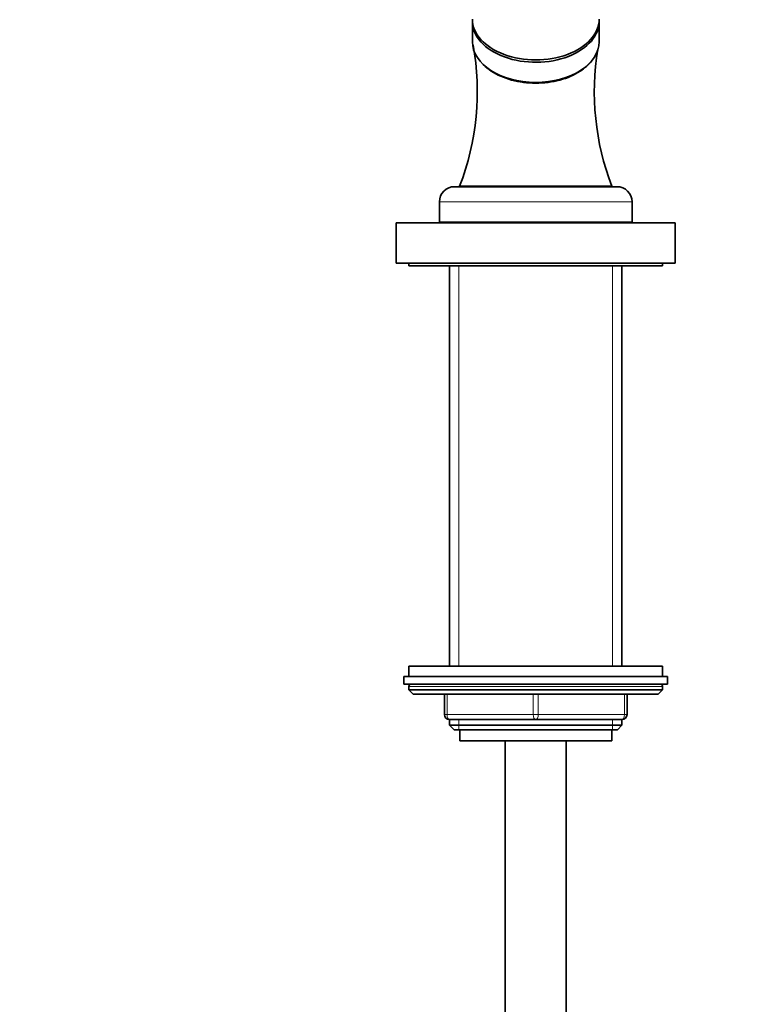
# Model space of a CAD drawing. Units: millimetres. Extents: x 0 to 2425, y 0 to 2728.
# Drawn here: x 1287 to 1431, y 1719 to 1913 of the extents above; entities that cross this region are included whole.
import ezdxf
from ezdxf import colors
from ezdxf.entities.mleader import LeaderData, LeaderLine
from ezdxf.math import Vec2, Vec3

# ---------------------------------------------------------------- set-up
doc = ezdxf.new("R2010")
doc.units = ezdxf.units.MM
doc.layers.add('DV1_Défaut', color=7, linetype='Continuous')
doc.layers.add('Défaut', color=7, linetype='Continuous')

# ---------------------------------------------------------------- blocks, each defined once
blk = doc.blocks.new('_DOT')
at = {"color": 0}
blk.add_line((0, 0), (-1, 0), dxfattribs=at)
at = {"color": 0, "const_width": 0.333}
blk.add_lwpolyline([(-0.1665, 0, 1), (0.1665, 0, 1)], format="xyb", close=True, dxfattribs=at)
blk = doc.blocks.new('SE')
at = {"layer": 'DV1_Défaut', "color": 7, "linetype": 'Continuous', "lineweight": 35}
for p, q in [((1376.72, 1912.18), (1376.72, 1908.2)), ((1401.72, 1908.2), (1401.72, 1912.18)), ((1373.22, 1879.63), (1405.22, 1879.63)), ((1389.22, 1879.73), (1374.22, 1879.73)), ((1378.37, 1879.73), (1378.37, 1879.63)), ((1389.22, 1879.73), (1404.22, 1879.73)), ((1400.07, 1879.63), (1400.07, 1879.73)), ((1370.22, 1876.63), (1370.22, 1872.63)), ((1408.22, 1872.63), (1408.22, 1876.63)), ((1361.72, 1872.53), (1416.72, 1872.53)), ((1361.72, 1872.53), (1361.72, 1864.53)), ((1370.22, 1872.63), (1408.22, 1872.63)), ((1374.52, 1872.63), (1374.52, 1872.53)), ((1403.92, 1872.53), (1403.92, 1872.63)), ((1416.72, 1864.53), (1416.72, 1872.53)), ((1361.72, 1864.53), (1416.72, 1864.53)), ((1364.22, 1864.53), (1364.22, 1864.03)), ((1414.22, 1864.03), (1414.22, 1864.53)), ((1364.22, 1864.03), (1414.22, 1864.03)), ((1372.22, 1864.03), (1372.22, 1785.13)), ((1406.22, 1785.13), (1406.22, 1864.03)), ((1364.22, 1785.13), (1414.22, 1785.13)), ((1364.22, 1785.13), (1364.22, 1783.13)), ((1414.22, 1783.13), (1414.22, 1785.13)), ((1363.22, 1783.13), (1415.22, 1783.13)), ((1363.22, 1783.13), (1363.22, 1781.63)), ((1415.22, 1781.63), (1415.22, 1783.13)), ((1363.22, 1781.63), (1415.22, 1781.63)), ((1364.22, 1781.13), (1364.22, 1780.48)), ((1414.22, 1780.48), (1414.22, 1781.13)), ((1414.22, 1780.48), (1364.22, 1780.48)), ((1364.22, 1780.48), (1365.07, 1779.63)), ((1413.37, 1779.63), (1365.07, 1779.63)), ((1371.22, 1775.63), (1371.22, 1779.63)), ((1407.22, 1779.63), (1407.22, 1775.63)), ((1413.37, 1779.63), (1414.22, 1780.48)), ((1372.22, 1774.63), (1372.22, 1773.54)), ((1389.22, 1774.63), (1372.22, 1774.63)), ((1372.22, 1773.54), (1406.22, 1773.54)), ((1372.22, 1773.54), (1373.13, 1772.63)), ((1406.22, 1774.63), (1389.22, 1774.63)), ((1405.31, 1772.63), (1406.22, 1773.54)), ((1406.22, 1773.54), (1406.22, 1774.63)), ((1373.13, 1772.63), (1405.31, 1772.63)), ((1374.22, 1772.63), (1374.22, 1770.43)), ((1404.22, 1770.43), (1404.22, 1772.63)), ((1374.22, 1770.43), (1404.22, 1770.43)), ((1383.22, 1770.43), (1383.22, 1440.97)), ((1395.22, 1440.97), (1395.22, 1770.43))]:
    blk.add_line(p, q, dxfattribs=at)
at = {"layer": 'DV1_Défaut', "color": 7, "linetype": 'Continuous', "lineweight": 18}
for p, q in [((1370.22, 1876.63), (1408.22, 1876.63)), ((1374.07, 1785.13), (1374.07, 1864.03)), ((1404.37, 1785.13), (1404.37, 1864.03)), ((1414.22, 1781.13), (1364.22, 1781.13)), ((1371.72, 1779.63), (1371.72, 1775.63)), ((1388.72, 1775.63), (1388.72, 1779.63)), ((1389.72, 1779.63), (1389.72, 1775.63)), ((1406.72, 1775.63), (1406.72, 1779.63)), ((1371.22, 1775.63), (1371.72, 1775.63)), ((1371.72, 1775.63), (1388.72, 1775.63)), ((1388.72, 1775.63), (1389.72, 1775.63)), ((1389.72, 1775.63), (1406.72, 1775.63)), ((1406.72, 1775.63), (1407.22, 1775.63)), ((1374.07, 1772.63), (1374.07, 1774.63)), ((1404.37, 1772.63), (1404.37, 1774.63))]:
    blk.add_line(p, q, dxfattribs=at)
at = {"layer": 'DV1_Défaut', "color": 7, "linetype": 'Continuous', "lineweight": 35}
for centre, radius, start, end in [((1326.22, 1898.33), 51.47, 338.8221, 10.2965), ((1452.76, 1898.38), 52, 170.7817, 201.0137), ((1373.22, 1876.63), 3, 90, 180), ((1405.22, 1876.63), 3, 0, 90), ((1364.72, 1781.13), 0.5, 90, 180), ((1413.72, 1781.13), 0.5, 0, 90), ((1372.22, 1775.63), 1, 180, 270), ((1406.22, 1775.63), 1, 270, 0)]:
    blk.add_arc(centre, radius, start, end, dxfattribs=at)
for centre, major_axis, start_param, end_param in [((1389.22, 1912.65), (-12.5, 0), 0, 3.141593), ((1389.22, 1912.18), (-12.5, 0), 6.254283, 6.283185), ((1389.22, 1912.18), (-12.5, 0), 0, 3.170495), ((1389.22, 1908.2), (12.5, 0), 3.141593, 6.283185)]:
    blk.add_ellipse(centre, major_axis=major_axis, ratio=0.642788, start_param=start_param, end_param=end_param, dxfattribs=at)
at = {"layer": 'DV1_Défaut', "color": 7, "linetype": 'Continuous', "lineweight": 18}
for centre, major_axis, start_param, end_param in [((1372.22, 1775.63), (0, -1), 4.712389, 6.283185), ((1389.22, 1775.63), (0, -1), 4.712389, 6.283185), ((1389.22, 1775.63), (0, -1), 0, 1.570796), ((1406.22, 1775.63), (0, 1), 3.141593, 4.712389)]:
    blk.add_ellipse(centre, major_axis=major_axis, ratio=0.5, start_param=start_param, end_param=end_param, dxfattribs=at)
at = {"layer": 'DV1_Défaut', "color": 7, "linetype": 'Continuous', "lineweight": 35}
blk.add_open_spline([(1378.86, 1903.68), (1379.32, 1903.22), (1379.85, 1902.79), (1381.61, 1901.65), (1382.96, 1901.05), (1385.22, 1900.44), (1385.99, 1900.28), (1387.58, 1900.07), (1388.4, 1900.02), (1390.84, 1900.02), (1392.47, 1900.23), (1395.46, 1901.04), (1396.84, 1901.65), (1398.87, 1902.98), (1399.63, 1903.65), (1400.21, 1904.39)], degree=3, knots=[0, 0, 0, 0, 0.098649, 0.098649, 0.286941, 0.286941, 0.381087, 0.381087, 0.475233, 0.475233, 0.663525, 0.663525, 0.851816, 0.851816, 1, 1, 1, 1], dxfattribs=at)

msp = doc.modelspace()

# ---------------------------------------------------------------- block references
at = {"layer": 'Défaut'}
msp.add_blockref('SE', (0, 0), dxfattribs=at)

# ---------------------------------------------------------------- leaders
at = {"layer": 'Défaut', "color": 7, "linetype": 'Continuous', "lineweight": 18}
ml = msp.add_multileader_mtext('Standard', dxfattribs=at)
ml.set_content('{\\pxsm0.9;\\fSolid Edge ISO|b1||i0||c0|p34;\\W1.;22/11/2022\\P}', color=256)
ml.set_leader_properties()
ml.set_arrow_properties(name='DOT')
ml.build(insert=Vec2(0, 0))
ml.multileader.update_dxf_attribs({"leader_type": 0, "dogleg_length": 0, "arrow_head_size": 12})
ctx = ml.context
ctx.base_point, ctx.char_height, ctx.arrow_head_size, ctx.landing_gap_size = Vec3(2337.87, 2721.01), 12, 12, 4.2
notes = []
notes.append((ctx, [(0, (0, 0, 0), (0, 0), (1, 0), 1, [])]))
ctx.mtext.insert = Vec3(2339.87, 2727.13)
for ctx, leaders in notes:
    for number, flags, end, landing, length, lines in leaders:
        leader = LeaderData()
        leader.index, (leader.has_last_leader_line, leader.has_dogleg_vector, leader.attachment_direction) = number, flags
        leader.last_leader_point, leader.dogleg_vector, leader.dogleg_length = Vec3(end), Vec3(landing), length
        for number, points, colour, breaks in lines:
            line = LeaderLine()
            line.index, line.vertices, line.color, line.breaks = number, Vec3.list(points), colors.encode_raw_color(colour), breaks
            leader.lines.append(line)
        ctx.leaders.append(leader)

doc.saveas('drawing.dxf')
